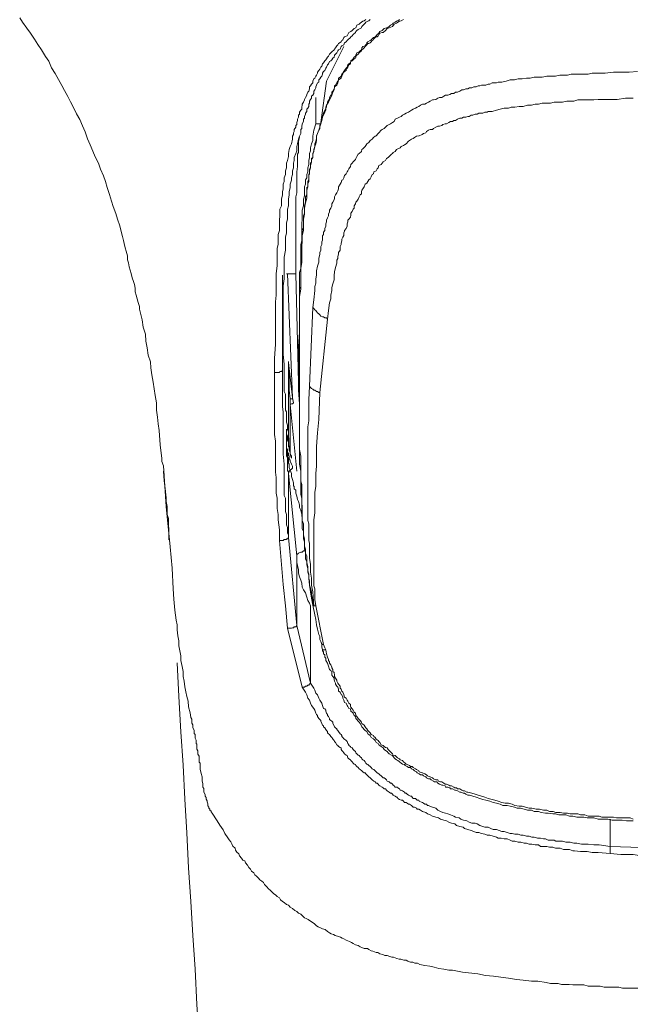
# Model space of a CAD drawing. Units: inches. Extents: x -323 to 1872, y -542 to 1075.
# Drawn here: x 309 to 329, y 481 to 514 of the extents above; entities that cross this region are included whole.
import ezdxf

# ---------------------------------------------------------------- set-up
doc = ezdxf.new("R2010")
doc.units = ezdxf.units.IN
doc.header["$MEASUREMENT"] = 0
doc.layers.add('图层 1', color=7, linetype='Continuous')

msp = doc.modelspace()

# ---------------------------------------------------------------- linework, layer by layer
at = {"layer": '图层 1', "color": 7, "lineweight": 9}
for points in [[(309.002, 513.684), (309.093, 513.529), (309.238, 513.329), (309.366, 513.165), (309.493, 512.965), (309.603, 512.792), (309.73, 512.609), (309.858, 512.391), (309.967, 512.236), (310.058, 512.009), (310.185, 511.826), (310.295, 511.626), (310.404, 511.426), (310.495, 511.262), (310.604, 511.062), (310.695, 510.879), (310.804, 510.67), (310.896, 510.479), (311.005, 510.288), (311.096, 510.078), (311.187, 509.878), (311.26, 509.65), (311.351, 509.441), (311.442, 509.24), (311.515, 509.049), (311.624, 508.831), (311.697, 508.64), (311.788, 508.412), (311.861, 508.221), (311.915, 508.02), (311.988, 507.793), (312.061, 507.574), (312.116, 507.392), (312.207, 507.155), (312.261, 506.964), (312.334, 506.746), (312.389, 506.518)], [(317.488, 501.856), (317.488, 502.339), (317.524, 502.794), (317.524, 503.04), (317.524, 503.276), (317.524, 503.504), (317.524, 503.741), (317.524, 503.987), (317.524, 504.214), (317.542, 504.433), (317.542, 504.688), (317.542, 504.915), (317.542, 505.143), (317.579, 505.425), (317.579, 505.662), (317.579, 505.899), (317.579, 505.999), (317.615, 506.126), (317.615, 506.245), (317.615, 506.372), (317.615, 506.463), (317.652, 506.591), (317.652, 506.691), (317.652, 506.846), (317.652, 506.937), (317.67, 507.083), (317.67, 507.174), (317.67, 507.301), (317.725, 507.41), (317.725, 507.538), (317.725, 507.638), (317.761, 507.775), (317.761, 507.884), (317.779, 507.984), (317.779, 508.13), (317.816, 508.221), (317.816, 508.348), (317.852, 508.457), (317.852, 508.576), (317.888, 508.685), (317.888, 508.831), (317.925, 508.922), (317.961, 509.058), (317.961, 509.159), (317.98, 509.286), (318.016, 509.386), (318.052, 509.477), (318.089, 509.632), (318.089, 509.732), (318.125, 509.787), (318.125, 509.851), (318.143, 509.887), (318.143, 509.96), (318.198, 510.033), (318.198, 510.087), (318.234, 510.124), (318.234, 510.187), (318.253, 510.26), (318.253, 510.297), (318.289, 510.37), (318.289, 510.433), (318.326, 510.47), (318.326, 510.533), (318.362, 510.597), (318.398, 510.634), (318.398, 510.697), (318.417, 510.77), (318.417, 510.807), (318.453, 510.87), (318.489, 510.943), (318.489, 510.961), (318.526, 511.025), (318.562, 511.098), (318.562, 511.125), (318.599, 511.198), (318.635, 511.235), (318.653, 511.307), (318.653, 511.38), (318.69, 511.408), (318.726, 511.471), (318.763, 511.508), (318.763, 511.571), (318.799, 511.644), (318.835, 511.672), (318.872, 511.735), (318.89, 511.763), (318.926, 511.836), (318.926, 511.863), (318.963, 511.927), (318.999, 511.972), (319.036, 512.036), (319.072, 512.063), (319.09, 512.145), (319.127, 512.182), (319.163, 512.245), (319.2, 512.282), (319.218, 512.309), (319.254, 512.364), (319.291, 512.4), (319.327, 512.473), (319.364, 512.509), (319.4, 512.546), (319.473, 512.609), (319.491, 512.637), (319.527, 512.682), (319.564, 512.746), (319.6, 512.782), (319.618, 512.819), (319.71, 512.883), (319.728, 512.919), (319.764, 512.946), (319.801, 513.019), (319.819, 513.047), (319.91, 513.083), (319.928, 513.119), (319.965, 513.192), (320.037, 513.22), (320.074, 513.256), (320.11, 513.292), (320.147, 513.32), (320.201, 513.347), (320.238, 513.429), (320.311, 513.465), (320.347, 513.502), (320.383, 513.529), (320.438, 513.566), (320.474, 513.584), (320.529, 513.62)], [(320.675, 513.62), (320.638, 513.584), (320.602, 513.566), (320.529, 513.529), (320.511, 513.502), (320.474, 513.465), (320.402, 513.393), (320.383, 513.347), (320.347, 513.32), (320.274, 513.292), (320.238, 513.256), (320.201, 513.22), (320.183, 513.192), (320.11, 513.119), (320.074, 513.083), (320.037, 513.047), (320.019, 513.019), (319.928, 512.946), (319.91, 512.919), (319.873, 512.883), (319.819, 512.846), (319.801, 512.782), (319.728, 512.746), (319.71, 512.719), (319.673, 512.637), (319.618, 512.609), (319.6, 512.582), (319.564, 512.509), (319.527, 512.473), (319.491, 512.436), (319.473, 512.364), (319.436, 512.336), (319.4, 512.282), (319.364, 512.245), (319.327, 512.218), (319.291, 512.145), (319.254, 512.109), (319.218, 512.036), (319.2, 511.999), (319.163, 511.927), (319.127, 511.89), (319.09, 511.836), (319.09, 511.799), (319.072, 511.735), (319.036, 511.699), (318.999, 511.644), (318.963, 511.608), (318.963, 511.535), (318.926, 511.508), (318.89, 511.435), (318.872, 511.38), (318.872, 511.344), (318.835, 511.28), (318.799, 511.235), (318.799, 511.162), (318.763, 511.098), (318.726, 511.071), (318.726, 511.007), (318.69, 510.961), (318.653, 510.907), (318.653, 510.834), (318.635, 510.807), (318.635, 510.725), (318.599, 510.67), (318.562, 510.634), (318.562, 510.561), (318.526, 510.506), (318.526, 510.47), (318.489, 510.388), (318.489, 510.333), (318.453, 510.297), (318.453, 510.224), (318.417, 510.151), (318.417, 510.124), (318.398, 510.069), (318.398, 509.987), (318.362, 509.96), (318.362, 509.887), (318.362, 509.823), (318.326, 509.732), (318.289, 509.632), (318.253, 509.477), (318.234, 509.386), (318.234, 509.25), (318.198, 509.159), (318.143, 509.022), (318.143, 508.922), (318.125, 508.831), (318.125, 508.685), (318.089, 508.576), (318.089, 508.457), (318.052, 508.348), (318.052, 508.266), (318.016, 508.13), (318.016, 508.02), (317.98, 507.884), (317.98, 507.775), (317.961, 507.638), (317.961, 507.538), (317.961, 507.41), (317.925, 507.301), (317.925, 507.21), (317.925, 507.083), (317.925, 506.973), (317.888, 506.846), (317.888, 506.737), (317.888, 506.591), (317.888, 506.509), (317.852, 506.372), (317.852, 506.272), (317.852, 506.172), (317.852, 505.935), (317.816, 505.698), (317.816, 505.462), (317.816, 505.216), (317.816, 504.979), (317.779, 504.752), (317.779, 504.524), (317.779, 504.278), (317.779, 504.041), (317.779, 503.814), (317.779, 503.577), (317.779, 503.34), (317.761, 503.131), (317.761, 502.912), (317.761, 502.666), (317.761, 502.439), (317.761, 502.193), (317.761, 501.965)], [(321.786, 513.62), (321.713, 513.584), (321.658, 513.566), (321.549, 513.502), (321.476, 513.465), (321.421, 513.393), (321.312, 513.347), (321.239, 513.32), (321.185, 513.256), (321.112, 513.192), (321.075, 513.192), (321.003, 513.165), (320.966, 513.119), (320.948, 513.083), (320.911, 513.047), (320.875, 513.047), (320.839, 513.019), (320.802, 512.983), (320.784, 512.946), (320.748, 512.919), (320.711, 512.883), (320.675, 512.846), (320.638, 512.819), (320.602, 512.819), (320.565, 512.782), (320.529, 512.746), (320.511, 512.719), (320.474, 512.682), (320.438, 512.637), (320.402, 512.609), (320.383, 512.582), (320.347, 512.546), (320.311, 512.509), (320.274, 512.473), (320.238, 512.436), (320.201, 512.4), (320.201, 512.364), (320.183, 512.336), (320.147, 512.309), (320.11, 512.282), (320.074, 512.245), (320.037, 512.218), (320.019, 512.182), (320.019, 512.145), (319.965, 512.109), (319.928, 512.036), (319.91, 511.999), (319.873, 511.972), (319.873, 511.927), (319.819, 511.89), (319.801, 511.863), (319.764, 511.836), (319.764, 511.799), (319.728, 511.735), (319.71, 511.699), (319.71, 511.672), (319.618, 511.608), (319.6, 511.508), (319.564, 511.435), (319.491, 511.38), (319.473, 511.28), (319.436, 511.198), (319.4, 511.098), (319.364, 511.025), (319.327, 510.943), (319.291, 510.87), (319.218, 510.77), (319.2, 510.697), (319.2, 510.597), (319.163, 510.533), (319.127, 510.433), (319.09, 510.37), (319.072, 510.26), (319.036, 510.151), (318.999, 510.087), (318.999, 509.987), (318.963, 509.932), (318.926, 509.823), (318.89, 509.75), (318.89, 509.659), (318.872, 509.568), (318.835, 509.477), (318.835, 509.386), (318.799, 509.286), (318.799, 509.222), (318.763, 509.131), (318.763, 509.022), (318.726, 508.958), (318.726, 508.867), (318.69, 508.758), (318.69, 508.685), (318.653, 508.576), (318.653, 508.485), (318.635, 508.421), (318.635, 508.312), (318.635, 508.221), (318.599, 508.166), (318.599, 508.048), (318.562, 507.938), (318.562, 507.884), (318.562, 507.775), (318.562, 507.674), (318.526, 507.51), (318.489, 507.337), (318.489, 507.137), (318.453, 506.973), (318.453, 506.809), (318.453, 506.591), (318.417, 506.427), (318.417, 506.245), (318.398, 506.063), (318.398, 505.899), (318.398, 505.698), (318.398, 505.535), (318.362, 505.325), (318.362, 505.143), (318.362, 504.979), (318.362, 504.779), (318.362, 504.633), (318.326, 504.396), (318.326, 504.251), (318.326, 504.078), (318.326, 503.896), (318.326, 503.714), (318.326, 503.504), (318.326, 503.176), (318.326, 502.794), (318.326, 502.439), (318.326, 501.692)], [(319.036, 510.151), (319.09, 510.388), (319.127, 510.506), (319.163, 510.597), (319.218, 510.697), (319.218, 510.77), (319.254, 510.834), (319.254, 510.87), (319.291, 510.943), (319.327, 510.961), (319.327, 511.025), (319.364, 511.098), (319.4, 511.125), (319.4, 511.198), (319.436, 511.235), (319.473, 511.307), (319.491, 511.344), (319.491, 511.408), (319.527, 511.435), (319.564, 511.508), (319.6, 511.571), (319.618, 511.608), (319.618, 511.672), (319.673, 511.699), (319.71, 511.735), (319.728, 511.799), (319.764, 511.836), (319.801, 511.89), (319.819, 511.927), (319.873, 511.999), (319.91, 512.036), (319.928, 512.109), (319.965, 512.145), (320.019, 512.182), (320.037, 512.245), (320.074, 512.282), (320.11, 512.309), (320.147, 512.364), (320.183, 512.4), (320.201, 512.436), (320.238, 512.509), (320.311, 512.546), (320.347, 512.582), (320.383, 512.609), (320.402, 512.682), (320.438, 512.719), (320.511, 512.746), (320.529, 512.782), (320.565, 512.846), (320.602, 512.883), (320.675, 512.919), (320.711, 512.946), (320.748, 512.983), (320.784, 513.019), (320.839, 513.047), (320.875, 513.083), (320.911, 513.119), (320.966, 513.165), (321.003, 513.22), (321.075, 513.256), (321.112, 513.292), (321.148, 513.32), (321.221, 513.347), (321.239, 513.347), (321.312, 513.393), (321.349, 513.429), (321.421, 513.465), (321.44, 513.502), (321.512, 513.529), (321.549, 513.566), (321.603, 513.584), (321.658, 513.62)], [(319.801, 512.719), (319.218, 511.571)], [(329.58, 511.89), (329.307, 511.863), (329.033, 511.863), (328.779, 511.863), (328.505, 511.836), (328.196, 511.836), (328.068, 511.836), (327.941, 511.799), (327.795, 511.799), (327.668, 511.799), (327.522, 511.799), (327.376, 511.799), (327.249, 511.763), (327.121, 511.763), (326.994, 511.763), (326.848, 511.735), (326.721, 511.735), (326.557, 511.735), (326.411, 511.699), (326.284, 511.699), (326.138, 511.699), (326.01, 511.672), (325.883, 511.672), (325.737, 511.644), (325.61, 511.644), (325.482, 511.608), (325.337, 511.608), (325.209, 511.571), (325.064, 511.535), (325.009, 511.535), (324.936, 511.535), (324.881, 511.508), (324.809, 511.508), (324.736, 511.508), (324.663, 511.471), (324.608, 511.471), (324.535, 511.435), (324.463, 511.435), (324.39, 511.435), (324.335, 511.408), (324.28, 511.408), (324.208, 511.38), (324.135, 511.38), (324.062, 511.344), (323.989, 511.344), (323.934, 511.307), (323.862, 511.307), (323.789, 511.28), (323.734, 511.28), (323.661, 511.235), (323.588, 511.198), (323.516, 511.198), (323.461, 511.162), (323.388, 511.162), (323.333, 511.125), (323.261, 511.098), (323.188, 511.098), (323.133, 511.071), (323.06, 511.025), (322.987, 511.025), (322.933, 511.007), (322.86, 510.961), (322.787, 510.943), (322.751, 510.943), (322.678, 510.907), (322.623, 510.87), (322.55, 510.834), (322.496, 510.807), (322.423, 510.807), (322.35, 510.77), (322.295, 510.725), (322.241, 510.697), (322.186, 510.67), (322.113, 510.634), (322.059, 510.597), (321.986, 510.561), (321.949, 510.533), (321.877, 510.506), (321.822, 510.47), (321.749, 510.433), (321.713, 510.388), (321.658, 510.37), (321.585, 510.333), (321.512, 510.297), (321.476, 510.224), (321.421, 510.187), (321.349, 510.151), (321.312, 510.124), (321.239, 510.087), (321.185, 510.033), (321.148, 509.987), (321.075, 509.96), (321.039, 509.932), (320.966, 509.851), (320.948, 509.823), (320.875, 509.75), (320.839, 509.732), (320.784, 509.696), (320.748, 509.632), (320.675, 509.596), (320.638, 509.523), (320.565, 509.477), (320.529, 509.423), (320.511, 509.386), (320.438, 509.313), (320.402, 509.286), (320.383, 509.222), (320.311, 509.159), (320.274, 509.131), (320.238, 509.058), (320.201, 508.986), (320.183, 508.958), (320.11, 508.885), (320.074, 508.831), (320.037, 508.794), (320.019, 508.721), (319.965, 508.649), (319.928, 508.576), (319.91, 508.548), (319.873, 508.485), (319.819, 508.421), (319.801, 508.348), (319.764, 508.284), (319.728, 508.266), (319.71, 508.193), (319.673, 508.13), (319.618, 508.048), (319.618, 507.984), (319.6, 507.911), (319.564, 507.847), (319.527, 507.775), (319.491, 507.711), (319.491, 507.674), (319.473, 507.611), (319.436, 507.538), (319.4, 507.483), (319.4, 507.41), (319.364, 507.337), (319.327, 507.265), (319.327, 507.21), (319.291, 507.137), (319.291, 507.083), (319.254, 507.01), (319.218, 506.937), (319.218, 506.882), (319.2, 506.809), (319.2, 506.737), (319.163, 506.655), (319.163, 506.591), (319.127, 506.536), (319.127, 506.463), (319.09, 506.409), (319.09, 506.336), (319.09, 506.272), (319.072, 506.208), (319.072, 506.126), (319.036, 506.063), (319.036, 505.999), (319.036, 505.935), (318.999, 505.862), (318.999, 505.799), (318.963, 505.662), (318.963, 505.535), (318.926, 505.398), (318.89, 505.243), (318.89, 505.107), (318.872, 504.979), (318.872, 504.833), (318.835, 504.724), (318.835, 504.597), (318.799, 504.278), (318.763, 504.023)], [(319.218, 511.571), (319.036, 510.187)], [(318.872, 510.187), (318.872, 511.025)], [(319.254, 503.641), (319.291, 503.923), (319.327, 504.178), (319.364, 504.314), (319.364, 504.433), (319.4, 504.597), (319.4, 504.688), (319.436, 504.815), (319.473, 504.952), (319.473, 505.088), (319.491, 505.216), (319.527, 505.362), (319.564, 505.507), (319.564, 505.535), (319.564, 505.607), (319.6, 505.662), (319.6, 505.726), (319.618, 505.799), (319.618, 505.862), (319.673, 505.935), (319.673, 505.999), (319.673, 506.063), (319.71, 506.126), (319.71, 506.172), (319.728, 506.245), (319.728, 506.299), (319.764, 506.372), (319.801, 506.427), (319.801, 506.509), (319.819, 506.564), (319.819, 506.591), (319.873, 506.655), (319.91, 506.737), (319.91, 506.809), (319.928, 506.882), (319.928, 506.937), (319.965, 506.973), (320.019, 507.037), (320.037, 507.101), (320.037, 507.174), (320.074, 507.228), (320.11, 507.301), (320.147, 507.337), (320.147, 507.41), (320.183, 507.483), (320.201, 507.538), (320.238, 507.574), (320.274, 507.638), (320.311, 507.711), (320.347, 507.775), (320.383, 507.811), (320.383, 507.884), (320.402, 507.938), (320.438, 507.984), (320.474, 508.048), (320.511, 508.13), (320.565, 508.166), (320.602, 508.221), (320.638, 508.284), (320.675, 508.312), (320.711, 508.385), (320.748, 508.457), (320.784, 508.485), (320.802, 508.548), (320.875, 508.576), (320.911, 508.649), (320.948, 508.685), (320.966, 508.758), (321.039, 508.794), (321.075, 508.831), (321.112, 508.885), (321.185, 508.922), (321.221, 508.986), (321.276, 509.022), (321.312, 509.058), (321.385, 509.131), (321.421, 509.159), (321.44, 509.186), (321.512, 509.222), (321.549, 509.286), (321.603, 509.313), (321.676, 509.35), (321.713, 509.386), (321.786, 509.423), (321.822, 509.45), (321.877, 509.477), (321.949, 509.568), (321.986, 509.596), (322.059, 509.632), (322.113, 509.659), (322.15, 509.696), (322.223, 509.732), (322.295, 509.75), (322.314, 509.75), (322.405, 509.787), (322.459, 509.823), (322.532, 509.851), (322.55, 509.887), (322.623, 509.932), (322.678, 509.96), (322.751, 509.96), (322.787, 509.987), (322.86, 510.033), (322.933, 510.069), (322.987, 510.069), (323.06, 510.087), (323.097, 510.124), (323.17, 510.151), (323.224, 510.151), (323.297, 510.187), (323.352, 510.224), (323.425, 510.224), (323.461, 510.26), (323.516, 510.26), (323.588, 510.297), (323.661, 510.333), (323.734, 510.333), (323.789, 510.37), (323.862, 510.37), (323.934, 510.388), (323.971, 510.388), (324.044, 510.433), (324.098, 510.433), (324.171, 510.47), (324.244, 510.47), (324.299, 510.506), (324.372, 510.506), (324.426, 510.506), (324.499, 510.533), (324.572, 510.533), (324.608, 510.561), (324.663, 510.561), (324.736, 510.561), (324.881, 510.597), (325.009, 510.634), (325.136, 510.67), (325.282, 510.67), (325.373, 510.697), (325.501, 510.697), (325.646, 510.725), (325.774, 510.725), (325.919, 510.77), (326.047, 510.77), (326.174, 510.807), (326.284, 510.807), (326.411, 510.834), (326.557, 510.834), (326.684, 510.834), (326.812, 510.87), (326.957, 510.87), (327.085, 510.87), (327.231, 510.907), (327.322, 510.907), (327.467, 510.907), (327.595, 510.943), (327.722, 510.943), (327.868, 510.943), (327.977, 510.943), (328.123, 510.943), (328.269, 510.961), (328.396, 510.961), (328.505, 510.961), (328.633, 510.961), (328.779, 510.961), (328.906, 510.961), (329.179, 511.007), (329.434, 511.007)], [(318.289, 502.73), (318.326, 503.204), (318.326, 503.44), (318.326, 503.686), (318.326, 503.923), (318.326, 504.141), (318.326, 504.251), (318.326, 504.369), (318.326, 504.478), (318.326, 504.633), (318.362, 504.724), (318.362, 504.833), (318.362, 504.952), (318.362, 505.088), (318.362, 505.189), (318.362, 505.325), (318.362, 505.425), (318.398, 505.571), (318.398, 505.662), (318.398, 505.799), (318.398, 505.899), (318.398, 506.026), (318.398, 506.126), (318.417, 506.272), (318.417, 506.372), (318.417, 506.509), (318.417, 506.591), (318.453, 506.691), (318.453, 506.846), (318.453, 506.937), (318.453, 507.083), (318.489, 507.174), (318.489, 507.301), (318.489, 507.41), (318.526, 507.538), (318.526, 507.574), (318.526, 507.638), (318.526, 507.711), (318.562, 507.775), (318.562, 507.811), (318.562, 507.884), (318.562, 507.938), (318.562, 508.02), (318.599, 508.048), (318.599, 508.13), (318.599, 508.193), (318.599, 508.221), (318.635, 508.284), (318.635, 508.348), (318.635, 508.421), (318.635, 508.457), (318.653, 508.512), (318.653, 508.576), (318.653, 508.621), (318.69, 508.685), (318.69, 508.758), (318.69, 508.831), (318.726, 508.867), (318.726, 508.922), (318.726, 508.986), (318.763, 509.022), (318.763, 509.159), (318.799, 509.25), (318.835, 509.386), (318.872, 509.477), (318.89, 509.596), (318.89, 509.732), (318.926, 509.823), (318.963, 509.932), (319.036, 510.151)], [(318.289, 502.73), (318.326, 503.204), (318.326, 503.44), (318.326, 503.686), (318.326, 503.923), (318.326, 504.023), (318.326, 504.141), (318.326, 504.251), (318.326, 504.369), (318.326, 504.478), (318.326, 504.633), (318.326, 504.724), (318.326, 504.833), (318.326, 504.952), (318.326, 505.088), (318.326, 505.189), (318.362, 505.325), (318.362, 505.425), (318.362, 505.535), (318.362, 505.662), (318.362, 505.762), (318.362, 505.899), (318.362, 505.999), (318.362, 506.126), (318.398, 506.245), (318.398, 506.372), (318.398, 506.463), (318.398, 506.591), (318.398, 506.691), (318.398, 506.846), (318.417, 506.937), (318.417, 507.083), (318.417, 507.174), (318.417, 507.265), (318.453, 507.41), (318.453, 507.51), (318.453, 507.638), (318.489, 507.747), (318.489, 507.884), (318.489, 507.911), (318.489, 507.984), (318.489, 508.048), (318.526, 508.13), (318.526, 508.166), (318.526, 508.221), (318.526, 508.284), (318.562, 508.348), (318.562, 508.457), (318.599, 508.548), (318.599, 508.685), (318.635, 508.794), (318.635, 508.922), (318.653, 509.022), (318.653, 509.159), (318.69, 509.25), (318.69, 509.35), (318.726, 509.477), (318.763, 509.596), (318.763, 509.732), (318.799, 509.932), (318.872, 510.151)], [(318.872, 510.151), (318.872, 510.187)], [(319.036, 510.151), (318.872, 510.151)], [(319.036, 510.187), (319.036, 510.151)], [(318.326, 509.696), (318.289, 509.568), (318.289, 509.423), (318.289, 509.286), (318.289, 509.186), (318.253, 509.131), (318.253, 509.058), (318.253, 508.986), (318.253, 508.922), (318.253, 508.867), (318.253, 508.721), (318.234, 508.548), (318.234, 508.421), (318.234, 508.284), (318.234, 508.166), (318.234, 507.984), (318.234, 507.847), (318.198, 507.711), (318.198, 507.574), (318.198, 507.41), (318.198, 507.265), (318.198, 507.137), (318.198, 507.01), (318.198, 506.882), (318.198, 506.691), (318.198, 506.564), (318.198, 506.427), (318.198, 506.299), (318.198, 506.126), (318.198, 505.999), (318.198, 505.726), (318.198, 505.425), (318.198, 505.143)], [(312.389, 506.518), (312.425, 506.391), (312.462, 506.254), (312.48, 506.154), (312.516, 506.017), (312.553, 505.899), (312.589, 505.744), (312.589, 505.617), (312.626, 505.516), (312.644, 505.38), (312.68, 505.271), (312.717, 505.161), (312.753, 505.016), (312.789, 504.888), (312.826, 504.797), (312.844, 504.67), (312.844, 504.551), (312.881, 504.433), (312.917, 504.314), (312.953, 504.187), (312.99, 504.06), (312.99, 503.968), (313.026, 503.832), (313.081, 503.613), (313.117, 503.368), (313.19, 503.131), (313.208, 502.903), (313.245, 502.676), (313.281, 502.439), (313.354, 502.211), (313.372, 502.011), (313.409, 501.783), (313.445, 501.537), (313.481, 501.319), (313.518, 501.091), (313.554, 500.845), (313.554, 500.609), (313.591, 500.372), (313.609, 500.153), (313.645, 499.926), (313.682, 499.452), (313.736, 498.997)], [(317.761, 502.794), (317.761, 505.107)], [(317.961, 499.816), (317.961, 499.88), (317.925, 499.944), (317.925, 500.044), (317.925, 500.108), (317.888, 500.208), (317.888, 500.29), (317.888, 500.39), (317.888, 500.454), (317.888, 500.545), (317.852, 500.609), (317.852, 500.718), (317.852, 500.791), (317.852, 500.873), (317.852, 500.945), (317.852, 501.064), (317.852, 501.137), (317.816, 501.228), (317.816, 501.301), (317.816, 501.364), (317.816, 501.464), (317.816, 501.637), (317.816, 501.801), (317.816, 501.965), (317.816, 502.129), (317.779, 502.475), (317.779, 502.794), (317.779, 502.985), (317.779, 503.131), (317.779, 503.276), (317.779, 503.44), (317.779, 503.604), (317.779, 503.786), (317.761, 503.95), (317.761, 504.105), (317.761, 504.278), (317.761, 504.433), (317.761, 504.633), (317.761, 504.779), (317.761, 505.107)], [(318.198, 505.143), (317.888, 505.143)], [(317.925, 505.143), (318.089, 501.018)], [(318.289, 501.528), (318.198, 505.143)], [(318.763, 504.023), (318.653, 501.401)], [(318.763, 504.023), (318.799, 503.987), (318.835, 503.95), (318.872, 503.923), (318.89, 503.896), (318.926, 503.85), (318.963, 503.814), (318.999, 503.786), (319.036, 503.741), (319.09, 503.714), (319.127, 503.714), (319.163, 503.686), (319.218, 503.686), (319.254, 503.641)], [(318.999, 501.191), (319.254, 503.641)], [(317.761, 501.965), (317.761, 502.794)], [(318.289, 501.719), (318.289, 502.73)], [(317.961, 502.22), (317.961, 502.193)], [(317.961, 499.816), (317.961, 502.22)], [(317.961, 502.156), (317.961, 502.22)], [(317.961, 502.22), (317.961, 502.156)], [(317.961, 502.193), (318.089, 501.018)], [(317.961, 502.156), (317.961, 502.193)], [(317.961, 499.816), (317.961, 502.156)], [(317.961, 502.156), (317.961, 502.156)], [(317.961, 502.156), (317.961, 502.038), (317.98, 501.92), (317.98, 501.856), (317.98, 501.565), (317.98, 501.273), (318.016, 500.982)], [(317.761, 501.965), (317.761, 501.92), (317.725, 501.892), (317.67, 501.892), (317.652, 501.856), (317.579, 501.856), (317.542, 501.856), (317.488, 501.856)], [(317.652, 496.256), (317.652, 496.62), (317.615, 496.948), (317.615, 497.13), (317.579, 497.322), (317.579, 497.485), (317.579, 497.668), (317.542, 497.841), (317.542, 497.995), (317.542, 498.187), (317.542, 498.36), (317.524, 498.533), (317.524, 498.696), (317.524, 498.869), (317.524, 499.07), (317.524, 499.234), (317.524, 499.388), (317.524, 499.571), (317.488, 499.789), (317.488, 499.944), (317.488, 500.108), (317.488, 500.29), (317.488, 500.454), (317.488, 500.654), (317.488, 500.818), (317.488, 501.173), (317.488, 501.528), (317.488, 501.856)], [(317.761, 501.965), (317.761, 501.637), (317.761, 501.437), (317.761, 501.273), (317.761, 501.1), (317.761, 500.909), (317.761, 500.718), (317.779, 500.545), (317.779, 500.39), (317.779, 500.208), (317.779, 500.044), (317.779, 499.853), (317.779, 499.507), (317.779, 499.134), (317.816, 498.806), (317.816, 498.642), (317.816, 498.46), (317.816, 498.259), (317.816, 498.187), (317.816, 498.086), (317.816, 497.995), (317.816, 497.941), (317.816, 497.841), (317.816, 497.759), (317.852, 497.668), (317.852, 497.558), (317.852, 497.485), (317.852, 497.376), (317.852, 497.322), (317.852, 497.23), (317.888, 497.13), (317.888, 497.048), (317.888, 496.948), (317.888, 496.884), (317.888, 496.784), (317.925, 496.693), (317.925, 496.62), (317.925, 496.52), (317.961, 496.438), (317.961, 496.365)], [(318.289, 501.719), (318.326, 501.692)], [(318.289, 501.273), (318.289, 501.719)], [(318.326, 501.692), (318.326, 501.228), (318.326, 500.982), (318.326, 500.754), (318.326, 500.518), (318.326, 500.29), (318.326, 500.044), (318.326, 499.789), (318.326, 499.543), (318.326, 499.288), (318.362, 499.07), (318.362, 498.833), (318.362, 498.696), (318.362, 498.605), (318.362, 498.46), (318.362, 498.36), (318.362, 498.232), (318.398, 498.123), (318.398, 497.995), (318.398, 497.904), (318.398, 497.759), (318.398, 497.631), (318.398, 497.522), (318.417, 497.376), (318.417, 497.294), (318.417, 497.158), (318.417, 497.048), (318.417, 496.921), (318.453, 496.812), (318.453, 496.693), (318.453, 496.557), (318.453, 496.438), (318.489, 496.32), (318.489, 496.22), (318.489, 496.074), (318.526, 495.974), (318.526, 495.837), (318.562, 495.746), (318.562, 495.619), (318.562, 495.528), (318.599, 495.391), (318.599, 495.246), (318.635, 495.136), (318.635, 495.009), (318.653, 494.9), (318.653, 494.772), (318.69, 494.672), (318.726, 494.553), (318.726, 494.444), (318.763, 494.299), (318.799, 494.08)], [(318.653, 501.401), (318.635, 500.945), (318.635, 500.718), (318.635, 500.481), (318.635, 500.253), (318.599, 500.044), (318.599, 499.816), (318.599, 499.571), (318.599, 499.334), (318.599, 499.234), (318.599, 499.097), (318.599, 499.006), (318.599, 498.869), (318.599, 498.769), (318.599, 498.669), (318.599, 498.533), (318.599, 498.432), (318.599, 498.296), (318.599, 498.187), (318.599, 498.086), (318.599, 497.977), (318.599, 497.868), (318.599, 497.74), (318.599, 497.631), (318.599, 497.485), (318.599, 497.376), (318.599, 497.294), (318.599, 497.158), (318.599, 497.048), (318.599, 496.921), (318.635, 496.812), (318.635, 496.73), (318.635, 496.584), (318.635, 496.475), (318.635, 496.365), (318.635, 496.256), (318.653, 496.156), (318.653, 496.01), (318.653, 495.91), (318.653, 495.774), (318.653, 495.673), (318.69, 495.455), (318.69, 495.209), (318.726, 495.009), (318.726, 494.772), (318.763, 494.553), (318.799, 494.08)], [(318.653, 501.401), (318.69, 501.364), (318.726, 501.328), (318.763, 501.301), (318.799, 501.273), (318.835, 501.273), (318.89, 501.228), (318.926, 501.228), (318.963, 501.191), (318.999, 501.191)], [(318.289, 501.328), (318.289, 501.273)], [(318.763, 494.107), (318.726, 494.335), (318.69, 494.553), (318.653, 494.772), (318.635, 495.009), (318.635, 495.109), (318.599, 495.209), (318.599, 495.318), (318.562, 495.455), (318.562, 495.555), (318.526, 495.637), (318.526, 495.774), (318.526, 495.874), (318.489, 495.974), (318.489, 496.12), (318.489, 496.22), (318.453, 496.32), (318.453, 496.438), (318.453, 496.557), (318.417, 496.657), (318.417, 496.784), (318.417, 496.884), (318.417, 496.985), (318.398, 497.13), (318.398, 497.23), (318.398, 497.322), (318.398, 497.449), (318.398, 497.558), (318.398, 497.668), (318.362, 497.795), (318.362, 497.904), (318.362, 497.995), (318.362, 498.123), (318.362, 498.232), (318.362, 498.332), (318.362, 498.46), (318.362, 498.569), (318.326, 498.806), (318.326, 499.006), (318.326, 499.234), (318.326, 499.48), (318.326, 499.68), (318.326, 499.907), (318.326, 500.144), (318.326, 500.363), (318.326, 500.818), (318.289, 501.273)], [(318.872, 494.08), (318.835, 494.299), (318.835, 494.408), (318.835, 494.517), (318.835, 494.645), (318.799, 494.745), (318.799, 494.836), (318.799, 494.9), (318.799, 494.936), (318.799, 495.082), (318.799, 495.173), (318.799, 495.282), (318.799, 495.428), (318.799, 495.528), (318.799, 495.619), (318.799, 495.746), (318.799, 495.837), (318.799, 495.947), (318.799, 496.074), (318.799, 496.183), (318.799, 496.293), (318.799, 496.42), (318.799, 496.52), (318.799, 496.62), (318.799, 496.73), (318.799, 496.948), (318.835, 497.185), (318.835, 497.376), (318.835, 497.631), (318.835, 497.868), (318.872, 498.059), (318.872, 498.296), (318.872, 498.496), (318.89, 498.733), (318.89, 498.979), (318.89, 499.17), (318.89, 499.388), (318.926, 499.853), (318.963, 500.29), (318.999, 501.191)], [(318.016, 500.982), (318.052, 500.982), (318.089, 500.982), (318.089, 501.018)], [(318.016, 500.982), (318.016, 500.791)], [(318.016, 500.791), (318.052, 500.818), (318.089, 500.818), (318.125, 500.845)], [(318.016, 499.197), (318.016, 500.791)], [(318.016, 500.791), (318.234, 498.569)], [(318.089, 501.018), (318.125, 500.845)], [(318.052, 499.042), (318.052, 499.07), (318.016, 499.134), (318.016, 499.197), (317.98, 499.27), (317.98, 499.288), (317.98, 499.37), (317.961, 499.434), (317.961, 499.507), (317.961, 499.543), (317.925, 499.607), (317.925, 499.68), (317.925, 499.753), (317.888, 499.816), (317.888, 499.853), (317.888, 499.88), (317.888, 499.907), (317.888, 499.944), (317.888, 499.971)], [(317.888, 499.971), (317.888, 499.971)], [(317.888, 499.971), (317.888, 499.944)], [(317.888, 499.434), (317.888, 499.971)], [(317.888, 499.971), (317.888, 499.944)], [(317.888, 499.971), (317.888, 499.944)], [(317.888, 499.944), (317.888, 499.434)], [(318.052, 499.006), (318.016, 499.134), (318.016, 499.17), (318.016, 499.234), (317.98, 499.288), (317.98, 499.37), (317.961, 499.388), (317.961, 499.48), (317.961, 499.543), (317.925, 499.607), (317.925, 499.643), (317.925, 499.716), (317.888, 499.789), (317.888, 499.853), (317.888, 499.88), (317.888, 499.907), (317.888, 499.944)], [(317.98, 499.288), (317.961, 499.816)], [(317.961, 499.543), (317.961, 499.816)], [(317.98, 499.288), (317.961, 499.816)], [(317.961, 499.816), (317.961, 499.816)], [(317.888, 499.388), (317.888, 499.434)], [(317.888, 499.434), (317.888, 499.388), (317.888, 499.37), (317.888, 499.334), (317.925, 499.288), (317.925, 499.234), (317.925, 499.197), (317.961, 499.17), (317.961, 499.097), (317.98, 499.07), (317.98, 499.042), (317.98, 498.979), (318.016, 498.942), (318.016, 498.906), (318.052, 498.806), (318.089, 498.733)], [(317.888, 499.434), (317.888, 499.434)], [(317.888, 499.434), (317.888, 499.388)], [(317.961, 498.496), (317.961, 498.533), (317.961, 498.569), (317.925, 498.569), (317.925, 498.605), (317.925, 498.642), (317.925, 498.669), (317.925, 498.696), (317.925, 498.733), (317.925, 498.769), (317.925, 498.833), (317.925, 498.942), (317.925, 499.006), (317.888, 499.07), (317.888, 499.097), (317.888, 499.17), (317.888, 499.27), (317.888, 499.388)], [(318.016, 498.605), (317.98, 498.696), (317.98, 498.806), (317.961, 498.833), (317.961, 498.906), (317.961, 498.942), (317.961, 499.006), (317.925, 499.042), (317.925, 499.097), (317.925, 499.134), (317.925, 499.197), (317.888, 499.288), (317.888, 499.334), (317.888, 499.37), (317.888, 499.388)], [(313.736, 498.997), (313.736, 498.897)], [(313.736, 498.897), (313.791, 498.751)], [(318.052, 499.006), (318.052, 499.042)], [(313.791, 498.751), (313.882, 497.394), (314.01, 496.047), (314.082, 495.337), (314.119, 494.645), (314.137, 494.308), (314.173, 493.943), (314.21, 493.607), (314.246, 493.452), (314.246, 493.288), (314.265, 493.078), (314.301, 492.915), (314.301, 492.751), (314.337, 492.587), (314.374, 492.414), (314.374, 492.259), (314.41, 492.059), (314.447, 491.895), (314.447, 491.722), (314.483, 491.567), (314.501, 491.385), (314.538, 491.212), (314.574, 491.057), (314.611, 490.902), (314.629, 490.72), (314.683, 490.52), (314.702, 490.356), (314.738, 490.301), (314.738, 490.174), (314.774, 490.119), (314.774, 490.028), (314.811, 489.928), (314.811, 489.882), (314.811, 489.828), (314.847, 489.8), (314.847, 489.782), (314.847, 489.709), (314.847, 489.673), (314.884, 489.609), (314.884, 489.582), (314.884, 489.5), (314.902, 489.473), (314.902, 489.4), (314.902, 489.354), (314.902, 489.309), (314.938, 489.245), (314.938, 489.172), (314.938, 489.136), (314.975, 489.072), (314.975, 488.999), (314.975, 488.945), (314.975, 488.872), (315.011, 488.844), (315.011, 488.772), (315.011, 488.635), (315.048, 488.498), (315.084, 488.38), (315.084, 488.243), (315.102, 488.162), (315.102, 488.107), (315.102, 488.034), (315.139, 487.998), (315.139, 487.934), (315.139, 487.87), (315.175, 487.797), (315.175, 487.743), (315.211, 487.697), (315.211, 487.643), (315.248, 487.579), (315.248, 487.551), (315.266, 487.488), (315.266, 487.451), (315.266, 487.415), (315.303, 487.378), (315.303, 487.342), (315.339, 487.306), (315.339, 487.269), (315.375, 487.242), (315.375, 487.215), (315.412, 487.178)], [(313.791, 498.569), (313.809, 498.25), (313.846, 497.995), (313.882, 497.686), (313.882, 497.558), (313.919, 497.394), (313.919, 497.267), (313.919, 497.13), (313.955, 496.994), (313.955, 496.83), (313.973, 496.584), (313.973, 496.284)], [(318.016, 498.605), (317.98, 498.569), (317.98, 498.533), (317.961, 498.533), (317.961, 498.496)], [(317.961, 496.365), (317.961, 498.496)], [(318.234, 495.746), (317.961, 498.496)], [(318.016, 498.605), (318.052, 498.642), (318.089, 498.669), (318.089, 498.696), (318.089, 498.733)], [(318.417, 497.085), (318.362, 497.267), (318.326, 497.358), (318.326, 497.449), (318.289, 497.558), (318.253, 497.631), (318.234, 497.74), (318.198, 497.841), (318.198, 497.941), (318.143, 497.977), (318.143, 498.023), (318.143, 498.059), (318.125, 498.086), (318.125, 498.159), (318.125, 498.187), (318.089, 498.296), (318.052, 498.396), (318.052, 498.496), (318.016, 498.605)], [(317.652, 496.256), (317.67, 496.256), (317.725, 496.256), (317.761, 496.256), (317.779, 496.256), (317.816, 496.293), (317.852, 496.293), (317.888, 496.293), (317.888, 496.32), (317.925, 496.32), (317.961, 496.365)], [(317.925, 493.333), (317.852, 494.08), (317.779, 494.799), (317.652, 496.256)], [(317.961, 496.365), (318.234, 493.424)], [(318.234, 495.746), (318.234, 495.774), (318.234, 495.81), (318.253, 495.81), (318.289, 495.837), (318.362, 495.874), (318.417, 495.874), (318.453, 495.91), (318.526, 495.91)], [(318.234, 493.424), (318.234, 495.746)], [(318.234, 495.746), (318.234, 495.637), (318.234, 495.528), (318.253, 495.428), (318.289, 495.282), (318.289, 495.173), (318.326, 495.045), (318.362, 494.936), (318.398, 494.836), (318.417, 494.708), (318.453, 494.617), (318.526, 494.517), (318.562, 494.371), (318.599, 494.262), (318.653, 494.171), (318.69, 494.08)], [(318.69, 491.503), (318.69, 494.08)], [(318.799, 494.08), (318.763, 494.08), (318.763, 494.107)], [(319.072, 492.823), (319.036, 492.896), (318.999, 492.96), (318.999, 493.06), (318.963, 493.124), (318.926, 493.306), (318.89, 493.452), (318.872, 493.625), (318.835, 493.78), (318.763, 494.107)], [(318.799, 494.08), (318.835, 494.08), (318.872, 494.08)], [(318.872, 494.08), (318.835, 494.08), (318.799, 494.08)], [(318.799, 494.08), (318.799, 494.08)], [(318.872, 494.08), (319.127, 492.796)], [(317.925, 493.333), (317.961, 493.333), (317.98, 493.333), (318.016, 493.333), (318.052, 493.333), (318.089, 493.352), (318.125, 493.352), (318.143, 493.388), (318.198, 493.388), (318.234, 493.424)], [(318.417, 491.367), (317.925, 493.333)], [(318.234, 493.424), (318.69, 491.503)], [(319.036, 492.896), (319.072, 492.796), (319.072, 492.714), (319.09, 492.614), (319.127, 492.514)], [(319.127, 492.796), (319.09, 492.796), (319.072, 492.796), (319.072, 492.823)], [(329.434, 486.914), (329.307, 486.914), (329.216, 486.914), (329.07, 486.941), (328.979, 486.941), (328.833, 486.941), (328.742, 486.941), (328.596, 486.969), (328.505, 486.969), (328.36, 486.969), (328.269, 486.969), (328.123, 487.014), (328.032, 487.014), (327.904, 487.014), (327.795, 487.042), (327.668, 487.042), (327.558, 487.042), (327.431, 487.078), (327.322, 487.078), (327.194, 487.114), (327.085, 487.114), (326.957, 487.114), (326.848, 487.151), (326.757, 487.151), (326.611, 487.169), (326.52, 487.169), (326.375, 487.196), (326.284, 487.233), (326.138, 487.233), (326.047, 487.269), (325.919, 487.269), (325.81, 487.306), (325.683, 487.342), (325.573, 487.342), (325.482, 487.378), (325.337, 487.406), (325.246, 487.433), (325.1, 487.433), (325.009, 487.47), (324.881, 487.506), (324.772, 487.533), (324.663, 487.57), (324.535, 487.606), (324.426, 487.633), (324.335, 487.661), (324.208, 487.706), (324.098, 487.743), (323.989, 487.77), (323.934, 487.77), (323.862, 487.806), (323.825, 487.843), (323.771, 487.843), (323.698, 487.87), (323.661, 487.87), (323.588, 487.916), (323.516, 487.943), (323.497, 487.943), (323.425, 487.979), (323.352, 487.979), (323.333, 488.016), (323.261, 488.043), (323.188, 488.043), (323.17, 488.08), (323.097, 488.107), (323.06, 488.107), (322.987, 488.134), (322.933, 488.171), (322.896, 488.216), (322.824, 488.216), (322.787, 488.234), (322.714, 488.28), (322.678, 488.316), (322.623, 488.316), (322.55, 488.353), (322.532, 488.38), (322.459, 488.416), (322.423, 488.453), (322.35, 488.453), (322.314, 488.48), (322.241, 488.517), (322.223, 488.553), (322.15, 488.58), (322.113, 488.626), (322.059, 488.653), (322.022, 488.69), (321.949, 488.69), (321.913, 488.726), (321.84, 488.762), (321.822, 488.79), (321.749, 488.808), (321.713, 488.844), (321.658, 488.881), (321.603, 488.926), (321.549, 488.954), (321.512, 488.981), (321.476, 489.017), (321.421, 489.09), (321.385, 489.108), (321.312, 489.154), (321.276, 489.181), (321.239, 489.227), (321.185, 489.263), (321.148, 489.291), (321.112, 489.345), (321.039, 489.4), (321.003, 489.427), (320.966, 489.454), (320.948, 489.491), (320.875, 489.527), (320.839, 489.591), (320.802, 489.637), (320.784, 489.655), (320.711, 489.691), (320.675, 489.764), (320.638, 489.791), (320.602, 489.819), (320.565, 489.892), (320.511, 489.928), (320.474, 489.964), (320.438, 490.019), (320.402, 490.046), (320.383, 490.083), (320.347, 490.165), (320.311, 490.201), (320.274, 490.238), (320.238, 490.292), (320.201, 490.329), (320.183, 490.392), (320.147, 490.429), (320.11, 490.502), (320.074, 490.538), (320.037, 490.574), (320.019, 490.647), (319.965, 490.665), (319.928, 490.729), (319.91, 490.766), (319.873, 490.839), (319.819, 490.866), (319.801, 490.939), (319.764, 491.002), (319.764, 491.039), (319.728, 491.112), (319.71, 491.13), (319.673, 491.203), (319.618, 491.239), (319.618, 491.303), (319.6, 491.367), (319.564, 491.403), (319.527, 491.476), (319.527, 491.503), (319.491, 491.576), (319.473, 491.631), (319.473, 491.667), (319.436, 491.731), (319.4, 491.767), (319.4, 491.858), (319.364, 491.931), (319.327, 491.958), (319.291, 492.077), (319.254, 492.177), (319.2, 492.259), (319.2, 492.341), (319.163, 492.368), (319.163, 492.45), (319.127, 492.487), (319.127, 492.514), (319.127, 492.55), (319.09, 492.587), (319.09, 492.614)], [(319.2, 492.614), (319.163, 492.614), (319.127, 492.614), (319.09, 492.614)], [(319.127, 492.796), (319.163, 492.678), (319.2, 492.614)], [(319.2, 492.614), (319.218, 492.487), (319.254, 492.368), (319.291, 492.295), (319.291, 492.259), (319.327, 492.213), (319.327, 492.177), (319.364, 492.113), (319.4, 492.04), (319.4, 492.013), (319.436, 491.958), (319.436, 491.895), (319.473, 491.858), (319.491, 491.767), (319.491, 491.731), (319.527, 491.667), (319.564, 491.603), (319.564, 491.576), (319.6, 491.503), (319.618, 491.476), (319.673, 491.403), (319.673, 491.339), (319.71, 491.303), (319.728, 491.239), (319.764, 491.203), (319.801, 491.13), (319.801, 491.112), (319.819, 491.039), (319.873, 491.002), (319.91, 490.939), (319.928, 490.902), (319.965, 490.839), (320.019, 490.793), (320.019, 490.729), (320.037, 490.702), (320.074, 490.647), (320.11, 490.611), (320.147, 490.538), (320.183, 490.502), (320.201, 490.429), (320.238, 490.392), (320.274, 490.329), (320.311, 490.292), (320.347, 490.265), (320.383, 490.201), (320.402, 490.165), (320.474, 490.11), (320.511, 490.046), (320.529, 490.019), (320.565, 489.983), (320.602, 489.928), (320.638, 489.892), (320.675, 489.855), (320.711, 489.791), (320.784, 489.764), (320.802, 489.728), (320.839, 489.691), (320.875, 489.637), (320.948, 489.591), (320.966, 489.564), (321.003, 489.527), (321.039, 489.454), (321.112, 489.427), (321.148, 489.4), (321.185, 489.363), (321.239, 489.345), (321.276, 489.291), (321.312, 489.263), (321.385, 489.181), (321.421, 489.154), (321.44, 489.108), (321.512, 489.09), (321.549, 489.054), (321.585, 489.017), (321.658, 488.981), (321.676, 488.954), (321.749, 488.926), (321.786, 488.881), (321.84, 488.844), (321.877, 488.808), (321.913, 488.79), (321.986, 488.762), (322.022, 488.726), (322.077, 488.726), (322.113, 488.69), (322.186, 488.653), (322.223, 488.626), (322.295, 488.58), (322.314, 488.553), (322.405, 488.517), (322.423, 488.517), (322.496, 488.48), (322.55, 488.453), (322.587, 488.416), (322.66, 488.38), (322.678, 488.38), (322.751, 488.353), (322.787, 488.316), (322.86, 488.28), (322.933, 488.28), (322.951, 488.234), (323.024, 488.216), (323.06, 488.216), (323.133, 488.171), (323.17, 488.134), (323.224, 488.134), (323.297, 488.107), (323.333, 488.08), (323.388, 488.08), (323.461, 488.043), (323.497, 488.016), (323.552, 488.016), (323.588, 487.979), (323.661, 487.979), (323.734, 487.943), (323.771, 487.916), (323.825, 487.916), (323.898, 487.87), (323.934, 487.87), (324.062, 487.843), (324.171, 487.806), (324.28, 487.77), (324.39, 487.743), (324.499, 487.706), (324.608, 487.661), (324.736, 487.633), (324.827, 487.606), (324.936, 487.57), (325.064, 487.533), (325.173, 487.506), (325.282, 487.506), (325.41, 487.47), (325.501, 487.433), (325.646, 487.406), (325.737, 487.406), (325.847, 487.378), (325.974, 487.342), (326.065, 487.342), (326.211, 487.306), (326.32, 487.306), (326.448, 487.269), (326.557, 487.269), (326.648, 487.233), (326.775, 487.233), (326.866, 487.196), (327.012, 487.196), (327.121, 487.169), (327.249, 487.169), (327.34, 487.151), (327.486, 487.151), (327.595, 487.151), (327.686, 487.114), (327.832, 487.114), (327.941, 487.078), (328.068, 487.078), (328.159, 487.078), (328.305, 487.078), (328.396, 487.042), (328.542, 487.042), (328.633, 487.042), (328.779, 487.042), (328.888, 487.014), (328.997, 487.014), (329.106, 487.014), (329.216, 487.014), (329.343, 487.014), (329.434, 486.969)], [(314.246, 492.186), (314.301, 491.057), (314.374, 489.882), (314.447, 488.772), (314.501, 487.643), (314.574, 486.513), (314.629, 485.348), (314.702, 484.228), (314.774, 483.099), (314.847, 481.97), (314.902, 480.795), (314.975, 479.684), (315.048, 478.555), (315.102, 477.381), (315.175, 476.243), (315.248, 475.141), (315.266, 473.994)], [(318.417, 491.367), (318.489, 491.367), (318.526, 491.403), (318.562, 491.403), (318.599, 491.439), (318.635, 491.439), (318.653, 491.476), (318.69, 491.503)], [(328.669, 485.831), (328.269, 485.858), (328.068, 485.858), (327.904, 485.894), (327.686, 485.894), (327.486, 485.912), (327.431, 485.912), (327.322, 485.958), (327.231, 485.958), (327.121, 485.958), (327.012, 486.004), (326.921, 486.004), (326.848, 486.004), (326.757, 486.04), (326.648, 486.04), (326.557, 486.067), (326.448, 486.067), (326.356, 486.067), (326.284, 486.113), (326.174, 486.113), (326.065, 486.14), (325.974, 486.14), (325.883, 486.177), (325.81, 486.177), (325.701, 486.204), (325.61, 486.204), (325.501, 486.24), (325.41, 486.24), (325.337, 486.268), (325.246, 486.313), (325.136, 486.313), (325.045, 486.34), (324.936, 486.34), (324.881, 486.368), (324.772, 486.404), (324.663, 486.441), (324.572, 486.441), (324.499, 486.468), (324.39, 486.495), (324.299, 486.532), (324.208, 486.532), (324.135, 486.559), (324.044, 486.595), (323.934, 486.632), (323.825, 486.659), (323.771, 486.705), (323.661, 486.732), (323.552, 486.759), (323.497, 486.814), (323.388, 486.841), (323.297, 486.869), (323.224, 486.914), (323.133, 486.941), (323.024, 486.969), (322.951, 487.014), (322.86, 487.042), (322.751, 487.078), (322.678, 487.114), (322.587, 487.151), (322.532, 487.196), (322.423, 487.233), (322.35, 487.269), (322.295, 487.306), (322.241, 487.306), (322.223, 487.342), (322.15, 487.378), (322.113, 487.378), (322.077, 487.406), (322.059, 487.433), (321.986, 487.47), (321.949, 487.47), (321.913, 487.506), (321.877, 487.533), (321.822, 487.533), (321.786, 487.57), (321.749, 487.606), (321.713, 487.606), (321.658, 487.633), (321.603, 487.661), (321.585, 487.706), (321.549, 487.706), (321.512, 487.743), (321.44, 487.77), (321.421, 487.806), (321.385, 487.843), (321.349, 487.843), (321.312, 487.87), (321.239, 487.916), (321.221, 487.943), (321.185, 487.979), (321.148, 487.979), (321.112, 488.016), (321.075, 488.043), (321.003, 488.08), (320.966, 488.107), (320.948, 488.134), (320.911, 488.171), (320.875, 488.171), (320.839, 488.216), (320.802, 488.234), (320.748, 488.28), (320.711, 488.316), (320.675, 488.353), (320.638, 488.38), (320.602, 488.416), (320.565, 488.453), (320.529, 488.48), (320.511, 488.517), (320.474, 488.517), (320.438, 488.553), (320.402, 488.58), (320.347, 488.626), (320.311, 488.653), (320.274, 488.69), (320.238, 488.726), (320.201, 488.762), (320.183, 488.79), (320.147, 488.808), (320.11, 488.844), (320.074, 488.881), (320.037, 488.926), (320.019, 488.954), (319.965, 488.981), (319.928, 489.017), (319.91, 489.09), (319.873, 489.108), (319.819, 489.154), (319.801, 489.181), (319.764, 489.227), (319.728, 489.263), (319.71, 489.291), (319.71, 489.345), (319.673, 489.363), (319.618, 489.4), (319.6, 489.427), (319.564, 489.454), (319.527, 489.527), (319.491, 489.564), (319.473, 489.591), (319.436, 489.637), (319.436, 489.655), (319.4, 489.691), (319.364, 489.728), (319.327, 489.791), (319.291, 489.819), (319.254, 489.855), (319.254, 489.892), (319.218, 489.928), (319.2, 489.964), (319.163, 490.019), (319.127, 490.046), (319.127, 490.083), (319.09, 490.11), (319.072, 490.165), (319.036, 490.238), (319.036, 490.265), (318.999, 490.292), (318.963, 490.329), (318.926, 490.392), (318.926, 490.429), (318.89, 490.465), (318.872, 490.502), (318.835, 490.611), (318.799, 490.665), (318.726, 490.766), (318.69, 490.839), (318.653, 490.939), (318.599, 491.002), (318.562, 491.112), (318.526, 491.203), (318.417, 491.367)], [(318.69, 491.503), (318.799, 491.339), (318.835, 491.276), (318.872, 491.175), (318.926, 491.112), (318.963, 491.002), (318.999, 490.939), (319.072, 490.839), (319.09, 490.766), (319.127, 490.665), (319.163, 490.647), (319.2, 490.611), (319.2, 490.574), (319.218, 490.502), (319.254, 490.465), (319.254, 490.429), (319.291, 490.392), (319.327, 490.329), (319.327, 490.292), (319.364, 490.265), (319.4, 490.238), (319.436, 490.201), (319.436, 490.165), (319.473, 490.083), (319.491, 490.046), (319.527, 490.019), (319.564, 489.983), (319.564, 489.964), (319.6, 489.928), (319.618, 489.892), (319.673, 489.819), (319.71, 489.791), (319.728, 489.764), (319.728, 489.728), (319.764, 489.691), (319.801, 489.655), (319.819, 489.637), (319.873, 489.591), (319.91, 489.564), (319.928, 489.491), (319.965, 489.454), (319.965, 489.427), (320.019, 489.4), (320.037, 489.363), (320.074, 489.345), (320.11, 489.291), (320.147, 489.263), (320.183, 489.227), (320.201, 489.181), (320.238, 489.154), (320.274, 489.108), (320.311, 489.09), (320.347, 489.054), (320.383, 489.017), (320.402, 488.981), (320.438, 488.954), (320.474, 488.926), (320.511, 488.881), (320.529, 488.844), (320.565, 488.808), (320.602, 488.79), (320.638, 488.762), (320.675, 488.726), (320.711, 488.69), (320.748, 488.653), (320.784, 488.626), (320.802, 488.626), (320.839, 488.58), (320.875, 488.553), (320.911, 488.517), (320.966, 488.48), (321.003, 488.453), (321.039, 488.416), (321.075, 488.38), (321.112, 488.353), (321.148, 488.353), (321.185, 488.316), (321.221, 488.28), (321.239, 488.234), (321.312, 488.216), (321.349, 488.171), (321.385, 488.171), (321.421, 488.134), (321.44, 488.107), (321.476, 488.08), (321.512, 488.043), (321.585, 488.043), (321.603, 488.016), (321.658, 487.979), (321.676, 487.943), (321.713, 487.943), (321.749, 487.916), (321.822, 487.87), (321.84, 487.843), (321.877, 487.843), (321.913, 487.806), (321.949, 487.77), (322.022, 487.743), (322.059, 487.743), (322.077, 487.706), (322.113, 487.661), (322.186, 487.661), (322.223, 487.633), (322.241, 487.606), (322.295, 487.606), (322.314, 487.57), (322.405, 487.533), (322.423, 487.533), (322.459, 487.506), (322.496, 487.47), (322.55, 487.47), (322.587, 487.433), (322.623, 487.433), (322.66, 487.406), (322.751, 487.378), (322.86, 487.342), (322.933, 487.269), (323.024, 487.233), (323.097, 487.196), (323.188, 487.169), (323.261, 487.151), (323.352, 487.114), (323.461, 487.078), (323.516, 487.042), (323.643, 487.014), (323.698, 486.969), (323.789, 486.941), (323.898, 486.914), (323.971, 486.869), (324.062, 486.841), (324.171, 486.841), (324.244, 486.814), (324.335, 486.759), (324.426, 486.732), (324.499, 486.705), (324.608, 486.705), (324.699, 486.659), (324.772, 486.632), (324.881, 486.632), (324.972, 486.595), (325.064, 486.559), (325.136, 486.559), (325.246, 486.532), (325.337, 486.495), (325.41, 486.495), (325.501, 486.468), (325.61, 486.468), (325.701, 486.441), (325.774, 486.441), (325.883, 486.404), (325.974, 486.404), (326.065, 486.368), (326.138, 486.368), (326.247, 486.34), (326.356, 486.34), (326.448, 486.313), (326.52, 486.313), (326.611, 486.268), (326.721, 486.268), (326.812, 486.268), (326.866, 486.24), (326.994, 486.24), (327.085, 486.24), (327.194, 486.204), (327.285, 486.204), (327.34, 486.204), (327.467, 486.177), (327.558, 486.177), (327.722, 486.14), (327.941, 486.14), (328.123, 486.113), (328.305, 486.113), (328.669, 486.067)], [(315.412, 487.178), (315.576, 486.914), (315.667, 486.777), (315.776, 486.614), (315.831, 486.495), (315.94, 486.35), (315.976, 486.286), (316.031, 486.222), (316.067, 486.149), (316.104, 486.076), (316.177, 486.004), (316.195, 485.94), (316.231, 485.876), (316.304, 485.821), (316.322, 485.749), (316.395, 485.676), (316.432, 485.612), (316.504, 485.585), (316.523, 485.521), (316.596, 485.439), (316.632, 485.366), (316.687, 485.302), (316.723, 485.239), (316.796, 485.184), (316.832, 485.12), (316.887, 485.075), (316.96, 485.011), (316.996, 484.956), (317.069, 484.902), (317.124, 484.865), (317.16, 484.793), (317.233, 484.72), (317.288, 484.647), (317.342, 484.61), (317.397, 484.556), (317.47, 484.483), (317.524, 484.456), (317.579, 484.392), (317.652, 484.346), (317.688, 484.283), (317.761, 484.228), (317.816, 484.192), (317.888, 484.128), (317.961, 484.11), (318.016, 484.037), (318.089, 483.991), (318.162, 483.928), (318.234, 483.9), (318.289, 483.836), (318.362, 483.809), (318.417, 483.764), (318.489, 483.682), (318.544, 483.663), (318.617, 483.627), (318.69, 483.572), (318.744, 483.536), (318.817, 483.49), (318.89, 483.418), (318.945, 483.381), (319.018, 483.354), (319.09, 483.317), (319.181, 483.299), (319.254, 483.226), (319.327, 483.19), (319.382, 483.154), (319.455, 483.126), (319.509, 483.099), (319.618, 483.063), (319.691, 483.035), (319.746, 483.008), (319.801, 482.981), (319.873, 482.944), (319.983, 482.899), (320.056, 482.862), (320.11, 482.826), (320.183, 482.789), (320.274, 482.762), (320.347, 482.716), (320.402, 482.698), (320.474, 482.662), (320.584, 482.662), (320.638, 482.625), (320.711, 482.589), (320.766, 482.571), (320.875, 482.534), (320.93, 482.534), (321.003, 482.48), (321.094, 482.462), (321.166, 482.425), (321.239, 482.425), (321.33, 482.398), (321.403, 482.37), (321.458, 482.37), (321.567, 482.334), (321.64, 482.307), (321.695, 482.307), (321.804, 482.279), (321.877, 482.279), (321.931, 482.243), (322.022, 482.207), (322.095, 482.207), (322.168, 482.17), (322.259, 482.17), (322.332, 482.125), (322.496, 482.097), (322.66, 482.07), (322.805, 482.043), (322.969, 481.997), (323.133, 481.97), (323.297, 481.943), (323.425, 481.943), (323.752, 481.879)], [(328.669, 486.067), (328.669, 486.969)], [(328.669, 486.067), (328.669, 485.958), (328.669, 485.894), (328.669, 485.831)], [(328.669, 486.067), (331.783, 485.958)], [(331.783, 485.73), (331.692, 485.73), (331.583, 485.73), (331.492, 485.73), (331.401, 485.73), (331.292, 485.73), (331.201, 485.73), (331.073, 485.73), (330.982, 485.73), (330.909, 485.73), (330.818, 485.73), (330.709, 485.73), (330.618, 485.73), (330.417, 485.73), (330.217, 485.758), (330.017, 485.758), (329.798, 485.758), (329.634, 485.758), (329.434, 485.794), (329.234, 485.794), (329.033, 485.794), (328.669, 485.831)], [(323.752, 481.879), (324.262, 481.815), (324.517, 481.76), (324.79, 481.742), (325.027, 481.706), (325.282, 481.669), (325.555, 481.633), (325.774, 481.606), (326.047, 481.569), (326.265, 481.569), (326.539, 481.533), (326.684, 481.496), (326.812, 481.496), (326.939, 481.496), (327.048, 481.46), (327.176, 481.46), (327.303, 481.46), (327.431, 481.451), (327.577, 481.451), (327.704, 481.451), (327.795, 481.451), (327.941, 481.405), (328.068, 481.405), (328.196, 481.405), (328.341, 481.405), (328.469, 481.369), (328.578, 481.369), (328.706, 481.369), (328.833, 481.369), (328.961, 481.369), (329.088, 481.342), (329.325, 481.342), (329.598, 481.342)]]:
    msp.add_lwpolyline(points, dxfattribs=at)

doc.saveas('drawing.dxf')
